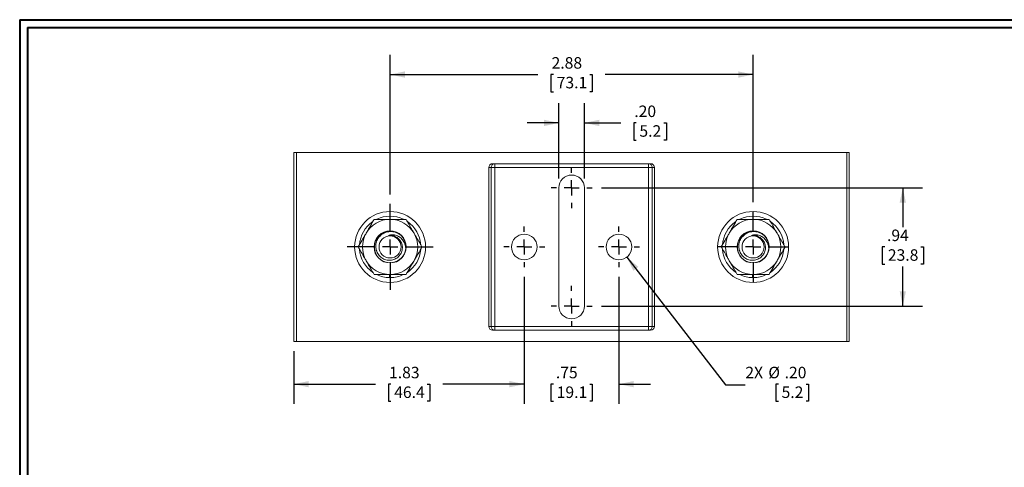
# Model space of a CAD drawing. Units: inches. Extents: x 0.3 to 10.7, y 0.3 to 8.3.
# Drawn here: x 0.3 to 6.6, y 5.3 to 8.1 of the extents above; entities that cross this region are included whole.
import ezdxf

# ---------------------------------------------------------------- set-up
doc = ezdxf.new("R2010")
doc.units = ezdxf.units.IN
doc.header["$MEASUREMENT"] = 0
doc.layers.add('DETAIL', color=7, linetype='Continuous')
doc.styles.add('SLDTEXTSTYLE0', font='TXT', dxfattribs={"width": 0.605})
doc.dimstyles.new('SLDDIMSTYLE1', dxfattribs={"dimtxt": 0.07078, "dimasz": 0.094, "dimexe": 0, "dimexo": 0.0625, "dimgap": 0.017695, "dimtad": 0, "dimtih": 1, "dimtoh": 1, "dimlfac": 1.25, "dimrnd": 1e-09, "dimzin": 12, "dimdsep": 46, "dimtxsty": 'SLDTEXTSTYLE0', "dimsah": 1, "dimcen": 0.09, "dimadec": 0, "dimazin": 3, "dimtfac": 1, "dimtofl": 0, "dimtmove": 0, "dimatfit": 3, "dimfxl": 1, "dimfrac": 2, "dimtolj": 1, "dimtzin": 12, "dimarcsym": 0})
doc.dimstyles.new('SLDDIMSTYLE3', dxfattribs={"dimtxt": 0.07078, "dimasz": 0.094, "dimexe": 0, "dimexo": 0.0625, "dimgap": 0.017695, "dimtad": 0, "dimtih": 1, "dimtoh": 1, "dimlfac": 1.25, "dimrnd": 1e-09, "dimzin": 12, "dimdsep": 46, "dimtxsty": 'SLDTEXTSTYLE0', "dimsah": 1, "dimcen": 0.09, "dimadec": 0, "dimazin": 3, "dimtfac": 1, "dimtmove": 0, "dimatfit": 0, "dimfxl": 1, "dimfrac": 2, "dimtolj": 1, "dimtzin": 12, "dimarcsym": 0})
doc.dimstyles.new('SLDDIMSTYLE4', dxfattribs={"dimtxt": 0.07078, "dimasz": 0.094, "dimexe": 0, "dimexo": 0.0625, "dimgap": 0.017695, "dimtad": 0, "dimtih": 1, "dimtoh": 1, "dimlfac": 1.25, "dimrnd": 1e-09, "dimzin": 4, "dimdsep": 46, "dimtxsty": 'SLDTEXTSTYLE0', "dimsah": 1, "dimcen": 0.09, "dimadec": 0, "dimazin": 1, "dimtfac": 1, "dimtmove": 0, "dimatfit": 0, "dimfxl": 1, "dimfrac": 2, "dimtolj": 1, "dimtzin": 12, "dimarcsym": 0})
doc.dimstyles.new('SLDDIMSTYLE5', dxfattribs={"dimtxt": 0.07078, "dimasz": 0.094, "dimexe": 0, "dimexo": 0.0625, "dimgap": 0.017695, "dimtad": 0, "dimtih": 1, "dimtoh": 1, "dimlfac": 1.25, "dimrnd": 1e-09, "dimzin": 4, "dimdsep": 46, "dimtxsty": 'SLDTEXTSTYLE0', "dimsah": 1, "dimcen": 0, "dimadec": 0, "dimazin": 1, "dimtfac": 1, "dimtofl": 0, "dimtmove": 0, "dimatfit": 3, "dimfxl": 1, "dimfrac": 2, "dimtolj": 1, "dimtzin": 12, "dimarcsym": 0})

# ---------------------------------------------------------------- blocks, each defined once
blk = doc.blocks.new('_D_2')
at = {"layer": 'DETAIL', "color": 5}
for p, q in [((3.5278, 6.499), (3.5278, 5.693)), ((2.0678, 6.0282), (2.0678, 5.693)), ((2.0678, 5.818), (2.5844, 5.818)), ((2.683, 5.818), (2.6668, 5.818)), ((2.6668, 5.818), (2.6668, 5.7093)), ((2.9126, 5.818), (2.9288, 5.818)), ((2.9288, 5.818), (2.9288, 5.7093)), ((3.5278, 5.818), (3.0111, 5.818)), ((2.6668, 5.7093), (2.683, 5.7093)), ((2.9288, 5.7093), (2.9126, 5.7093))]:
    blk.add_line(p, q, dxfattribs=at)
for points in [[(2.0678, 5.818), (2.1618, 5.798), (2.1618, 5.838)], [(3.5278, 5.818), (3.4338, 5.838), (3.4338, 5.798)]]:
    blk.add_solid(points, dxfattribs=at)
at = {"layer": 'DETAIL', "color": 5, "char_height": 0.07292, "attachment_point": 1, "style": 'SLDTEXTSTYLE0'}
for s, insert in [('1.83', (2.6709, 5.9282, -1.1222)), ('46.4', (2.7033, 5.8033, -1.1222))]:
    blk.add_mtext(s, dxfattribs=dict(at, insert=insert))
blk = doc.blocks.new('_D_3')
at = {"layer": 'DETAIL', "color": 5}
for p, q in [((3.5278, 6.499), (3.5278, 5.693)), ((4.1278, 6.499), (4.1278, 5.693)), ((3.5278, 5.818), (3.3278, 5.818)), ((3.713, 5.818), (3.6968, 5.818)), ((3.6968, 5.818), (3.6968, 5.7093)), ((3.9426, 5.818), (3.9588, 5.818)), ((3.9588, 5.818), (3.9588, 5.7093)), ((4.1278, 5.818), (4.3278, 5.818)), ((3.6968, 5.7093), (3.713, 5.7093)), ((3.9588, 5.7093), (3.9426, 5.7093))]:
    blk.add_line(p, q, dxfattribs=at)
for points in [[(3.5278, 5.818), (3.4338, 5.838), (3.4338, 5.798)], [(4.1278, 5.818), (4.2218, 5.798), (4.2218, 5.838)]]:
    blk.add_solid(points, dxfattribs=at)
at = {"layer": 'DETAIL', "color": 5, "char_height": 0.07292, "attachment_point": 1, "style": 'SLDTEXTSTYLE0'}
for s, insert in [('.75', (3.7279, 5.9282, -1.1222)), ('19.1', (3.7333, 5.8033, -1.1222))]:
    blk.add_mtext(s, dxfattribs=dict(at, insert=insert))
blk = doc.blocks.new('_D_4')
at = {"layer": 'DETAIL', "color": 5}
for p, q in [((3.7466, 7.123), (3.7466, 7.5999)), ((3.909, 7.123), (3.909, 7.5999)), ((3.7466, 7.4749), (3.5466, 7.4749)), ((3.909, 7.4749), (4.1387, 7.4749)), ((4.2373, 7.4749), (4.2211, 7.4749)), ((4.2211, 7.4749), (4.2211, 7.3662)), ((4.4128, 7.4749), (4.429, 7.4749)), ((4.429, 7.4749), (4.429, 7.3662)), ((4.2211, 7.3662), (4.2373, 7.3662)), ((4.429, 7.3662), (4.4128, 7.3662))]:
    blk.add_line(p, q, dxfattribs=at)
for points in [[(3.7466, 7.4749), (3.6526, 7.4949), (3.6526, 7.4549)], [(3.909, 7.4749), (4.003, 7.4549), (4.003, 7.4949)]]:
    blk.add_solid(points, dxfattribs=at)
at = {"layer": 'DETAIL', "color": 5, "char_height": 0.07292, "attachment_point": 1, "style": 'SLDTEXTSTYLE0'}
for s, insert in [('.20', (4.2251, 7.5851, -1.1222)), ('5.2', (4.2575, 7.4602, -1.1222))]:
    blk.add_mtext(s, dxfattribs=dict(at, insert=insert))
blk = doc.blocks.new('_D_5')
at = {"layer": 'DETAIL', "color": 5}
for p, q in [((2.6774, 7.021), (2.6774, 7.9067)), ((4.9782, 6.9712), (4.9782, 7.9067)), ((2.6774, 7.7817), (3.6144, 7.7817)), ((3.713, 7.7817), (3.6968, 7.7817)), ((3.6968, 7.7817), (3.6968, 7.673)), ((3.9426, 7.7817), (3.9588, 7.7817)), ((3.9588, 7.7817), (3.9588, 7.673)), ((4.9782, 7.7817), (4.0411, 7.7817)), ((3.6968, 7.673), (3.713, 7.673)), ((3.9588, 7.673), (3.9426, 7.673))]:
    blk.add_line(p, q, dxfattribs=at)
for points in [[(2.6774, 7.7817), (2.7714, 7.7617), (2.7714, 7.8017)], [(4.9782, 7.7817), (4.8842, 7.8017), (4.8842, 7.7617)]]:
    blk.add_solid(points, dxfattribs=at)
at = {"layer": 'DETAIL', "color": 5, "char_height": 0.07292, "attachment_point": 1, "style": 'SLDTEXTSTYLE0'}
for s, insert in [('2.88', (3.7009, 7.8919, -1.1222)), ('73.1', (3.7333, 7.767, -1.1222))]:
    blk.add_mtext(s, dxfattribs=dict(at, insert=insert))
blk = doc.blocks.new('_D_6')
at = {"layer": 'DETAIL', "color": 5}
for p, q in [((4.017, 7.063), (6.0517, 7.063)), ((5.9267, 7.063), (5.9267, 6.8131)), ((5.8119, 6.6882), (5.7957, 6.6882)), ((5.7957, 6.6882), (5.7957, 6.5795)), ((6.0414, 6.6882), (6.0576, 6.6882)), ((6.0576, 6.6882), (6.0576, 6.5795)), ((5.7957, 6.5795), (5.8119, 6.5795)), ((5.9267, 6.3134), (5.9267, 6.5633)), ((6.0576, 6.5795), (6.0414, 6.5795)), ((4.017, 6.3134), (6.0517, 6.3134))]:
    blk.add_line(p, q, dxfattribs=at)
for points in [[(5.9267, 7.063), (5.9067, 6.969), (5.9467, 6.969)], [(5.9267, 6.3134), (5.9467, 6.4074), (5.9067, 6.4074)]]:
    blk.add_solid(points, dxfattribs=at)
at = {"layer": 'DETAIL', "color": 5, "char_height": 0.07292, "attachment_point": 1, "style": 'SLDTEXTSTYLE0'}
for s, insert in [('.94', (5.8267, 6.7984, -1.1222)), ('23.8', (5.8321, 6.6735, -1.1222))]:
    blk.add_mtext(s, dxfattribs=dict(at, insert=insert))
blk = doc.blocks.new('_D_7')
at = {"layer": 'DETAIL', "color": 5}
for p, q in [((4.1774, 6.6239), (4.8037, 5.8128)), ((4.8037, 5.8128), (4.9287, 5.8128)), ((5.1383, 5.818), (5.1221, 5.818)), ((5.1221, 5.818), (5.1221, 5.7093)), ((5.3138, 5.818), (5.33, 5.818)), ((5.33, 5.818), (5.33, 5.7093)), ((5.1221, 5.7093), (5.1383, 5.7093)), ((5.33, 5.7093), (5.3138, 5.7093))]:
    blk.add_line(p, q, dxfattribs=at)
blk.add_solid([(4.1774, 6.6239), (4.219, 6.5373), (4.2507, 6.5617)], dxfattribs=at)
at = {"layer": 'DETAIL', "color": 5, "char_height": 0.07292, "attachment_point": 1, "style": 'SLDTEXTSTYLE0'}
for s, insert in [('2X', (4.9287, 5.9282, -1.1222)), ('%%c', (5.0745, 5.9282, -1.1222)), ('.20', (5.1778, 5.9282, -1.1222)), ('5.2', (5.1585, 5.8033, -1.1222))]:
    blk.add_mtext(s, dxfattribs=dict(at, insert=insert))
blk = doc.blocks.new('SW_CENTERMARKSYMBOL_0')
at = {"layer": 'DETAIL', "color": 0}
for p, q in [((0, 0.096), (0, 0.2728)), ((-0.096, 0), (-0.2728, 0)), ((0, 0), (-0.048, 0)), ((0, 0), (0, 0.048)), ((0, 0), (0, -0.048)), ((0, 0), (0.048, 0)), ((0.096, 0), (0.2728, 0)), ((0, -0.096), (0, -0.2728))]:
    blk.add_line(p, q, dxfattribs=at)
blk = doc.blocks.new('SW_CENTERMARKSYMBOL_1')
at = {"layer": 'DETAIL', "color": 0}
for p, q in [((0, 0.096), (0, 0.223)), ((-0.096, 0), (-0.223, 0)), ((0, 0), (-0.048, 0)), ((0, 0), (0, 0.048)), ((0, 0), (0, -0.048)), ((0, 0), (0.048, 0)), ((0.096, 0), (0.223, 0)), ((0, -0.096), (0, -0.223))]:
    blk.add_line(p, q, dxfattribs=at)
blk = doc.blocks.new('SW_CENTERMARKSYMBOL_2')
at = {"layer": 'DETAIL', "color": 0}
for p, q in [((0, 0.096), (0, 0.1292)), ((-0.096, 0), (-0.1292, 0)), ((0, 0), (-0.048, 0)), ((0, 0), (0, 0.048)), ((0, 0), (0, -0.048)), ((0, 0), (0.048, 0)), ((0.096, 0), (0.1292, 0)), ((0, -0.096), (0, -0.1292))]:
    blk.add_line(p, q, dxfattribs=at)
blk = doc.blocks.new('SW_CENTERMARKSYMBOL_3')
at = {"layer": 'DETAIL', "color": 0}
for p, q in [((0, 0.096), (0, 0.1292)), ((-0.096, 0), (-0.1292, 0)), ((0, 0), (-0.048, 0)), ((0, 0), (0, 0.048)), ((0, 0), (0, -0.048)), ((0, 0), (0.048, 0)), ((0.096, 0), (0.1292, 0)), ((0, -0.096), (0, -0.1292))]:
    blk.add_line(p, q, dxfattribs=at)
blk = doc.blocks.new('SW_CENTERMARKSYMBOL_4')
at = {"layer": 'DETAIL', "color": 0}
for p, q in [((0, 0.096), (0, 0.1292)), ((-0.096, 0), (-0.1292, 0)), ((0, 0), (-0.048, 0)), ((0, 0), (0, 0.048)), ((0, 0), (0, -0.048)), ((0, 0), (0.048, 0)), ((0.096, 0), (0.1292, 0)), ((0, -0.096), (0, -0.1292))]:
    blk.add_line(p, q, dxfattribs=at)
blk = doc.blocks.new('SW_CENTERMARKSYMBOL_5')
at = {"layer": 'DETAIL', "color": 0}
for p, q in [((0, 0.096), (0, 0.1292)), ((-0.096, 0), (-0.1292, 0)), ((0, 0), (-0.048, 0)), ((0, 0), (0, 0.048)), ((0, 0), (0, -0.048)), ((0, 0), (0.048, 0)), ((0.096, 0), (0.1292, 0)), ((0, -0.096), (0, -0.1292))]:
    blk.add_line(p, q, dxfattribs=at)

msp = doc.modelspace()

# ---------------------------------------------------------------- linework, layer by layer
at = {"color": 7, "linetype": 'Continuous', "lineweight": 40}
for p, q in [((0.3299, 8.1296), (10.6299, 8.1296)), ((0.3299, 8.1296), (0.3299, 0.3296)), ((0.3799, 8.0796), (10.5799, 8.0796)), ((0.3799, 8.0796), (0.3799, 0.3796))]:
    msp.add_line(p, q, dxfattribs=at)
at = {"color": 7, "linetype": 'Continuous', "lineweight": 15}
for p, q in [((2.0678, 6.0882), (2.0678, 7.2882)), ((2.0841, 7.2882), (2.0678, 7.2882)), ((2.0841, 6.0882), (2.0841, 7.2882)), ((5.5715, 7.2882), (2.0841, 7.2882)), ((5.5715, 6.0882), (5.5715, 7.2882)), ((5.5878, 7.2882), (5.5715, 7.2882)), ((5.5878, 6.0882), (5.5878, 7.2882)), ((3.3033, 7.1922), (3.3033, 6.1842)), ((3.3174, 7.1922), (3.3033, 7.1922)), ((3.3174, 6.1842), (3.3174, 7.1922)), ((3.3414, 7.1922), (3.3174, 7.1922)), ((4.3283, 7.2162), (3.3273, 7.2162)), ((3.3414, 7.2162), (3.3414, 7.1922)), ((4.3142, 7.1922), (3.3414, 7.1922)), ((3.3414, 7.1922), (3.3414, 6.1842)), ((4.3142, 7.2162), (4.3142, 7.1922)), ((4.3382, 7.1922), (4.3142, 7.1922)), ((4.3142, 6.1842), (4.3142, 7.1922)), ((4.3523, 7.1922), (4.3382, 7.1922)), ((4.3382, 7.1922), (4.3382, 6.1842)), ((4.3523, 7.1922), (4.3523, 6.1842)), ((3.7466, 7.063), (3.7466, 6.3134)), ((3.909, 6.3134), (3.909, 7.063)), ((2.6514, 6.7848), (2.6559, 6.7854)), ((4.9522, 6.7848), (4.9578, 6.7855)), ((2.6744, 6.4934), (2.6744, 6.5132)), ((2.6804, 6.5132), (2.6804, 6.4934)), ((4.9752, 6.4934), (4.9752, 6.5132)), ((4.9812, 6.5132), (4.9812, 6.4934)), ((3.3033, 6.1842), (3.3174, 6.1842)), ((3.3414, 6.1842), (3.3174, 6.1842)), ((3.3414, 6.1842), (4.3142, 6.1842)), ((3.3414, 6.1842), (3.3414, 6.1602)), ((4.3142, 6.1842), (4.3142, 6.1602)), ((4.3382, 6.1842), (4.3142, 6.1842)), ((4.3382, 6.1842), (4.3523, 6.1842)), ((4.3283, 6.1602), (3.3273, 6.1602)), ((2.0841, 6.0882), (2.0678, 6.0882)), ((5.5715, 6.0882), (2.0841, 6.0882)), ((5.5878, 6.0882), (5.5715, 6.0882))]:
    msp.add_line(p, q, dxfattribs=at)
for centre, radius in [((2.6774, 6.6882), 0.2248), ((4.9782, 6.6882), 0.2248), ((2.6774, 6.6882), 0.1016), ((2.6774, 6.6882), 0.07), ((3.5278, 6.6882), 0.0812), ((4.1278, 6.6882), 0.0812), ((4.9782, 6.6882), 0.1016), ((4.9782, 6.6882), 0.07)]:
    msp.add_circle(centre, radius, dxfattribs=at)
for centre, radius, start, end in [((3.3414, 7.1922), 0.024, 90.00435, 180.00447), ((4.3142, 7.1922), 0.024, 359.99553, 89.99565), ((3.8278, 7.063), 0.0812, 0, 180), ((2.6774, 6.6882), 0.1948, 64.46544, 115.59134), ((4.9782, 6.6882), 0.1948, 64.46544, 115.59134), ((2.6774, 6.6882), 0.1948, 124.54429, 176.00817), ((2.6774, 6.6882), 0.175, 90, 150), ((2.6774, 6.6882), 0.175, 30, 90), ((2.6774, 6.6882), 0.1948, 4.12722, 55.45521), ((4.9782, 6.6882), 0.1948, 124.54429, 176.00817), ((4.9782, 6.6882), 0.175, 90, 150), ((4.9782, 6.6882), 0.175, 30, 90), ((4.9782, 6.6882), 0.1948, 4.12722, 55.45521), ((2.6774, 6.6882), 0.175, 150, 210), ((2.6774, 6.6877), 0.0999, 54.26936, 353.83874), ((2.6774, 6.6882), 0.1, 353.55864, 51.44136), ((2.6774, 6.6882), 0.175, 330, 30), ((4.9782, 6.6882), 0.175, 150, 210), ((4.9782, 6.6877), 0.0999, 54.26928, 353.8387), ((4.9782, 6.6882), 0.1, 353.55864, 51.44136), ((4.9782, 6.6882), 0.175, 330, 30), ((2.6774, 6.6882), 0.1948, 184.43149, 235.74705), ((2.6774, 6.6882), 0.1948, 304.17776, 355.52533), ((4.9782, 6.6882), 0.1948, 184.43149, 235.74705), ((4.9782, 6.6882), 0.1948, 304.17776, 355.52533), ((2.6774, 6.6882), 0.175, 210, 270), ((2.6774, 6.6882), 0.175, 270, 330), ((4.9782, 6.6882), 0.175, 210, 270), ((4.9782, 6.6882), 0.175, 270, 330), ((2.6774, 6.6882), 0.1948, 244.17447, 269.1199), ((2.6774, 6.6882), 0.1948, 270.8801, 295.75005), ((4.9782, 6.6882), 0.1948, 244.17447, 269.1199), ((4.9782, 6.6882), 0.1948, 270.8801, 295.75005), ((3.8278, 6.3134), 0.0812, 180, 0), ((3.3414, 6.1842), 0.024, 179.99553, 269.99565), ((4.3142, 6.1842), 0.024, 270.00435, 0.00447)]:
    msp.add_arc(centre, radius, start, end, dxfattribs=at)
for centre, major_axis, start_param, end_param in [((3.3273, 7.1922), (-0.024, 0), 4.712389, 6.283185), ((4.3283, 7.1922), (-0.024, 0), 3.141593, 4.712389), ((3.3273, 6.1842), (0.024, 0), 3.141593, 4.712389), ((4.3283, 6.1842), (0.024, 0), 4.712389, 6.283185)]:
    msp.add_ellipse(centre, major_axis=major_axis, ratio=0.999848, start_param=start_param, end_param=end_param, dxfattribs=at)
for points, knots in [([(2.5258, 6.7757), (2.527, 6.7778), (2.5361, 6.7935), (2.5532, 6.8231), (2.5686, 6.8497), (2.5764, 6.8632)], [0, 0, 0, 0, 0.070069, 0.530774, 1, 1, 1, 1]), ([(2.5764, 6.8632), (2.5928, 6.8632), (2.6175, 6.8632), (2.6515, 6.8632), (2.6688, 6.8632), (2.6774, 6.8632)], [0, 0, 0, 0, 0.495254, 0.74765, 1, 1, 1, 1]), ([(2.6774, 6.8632), (2.6798, 6.8632), (2.6979, 6.8632), (2.7321, 6.8632), (2.7629, 6.8632), (2.7784, 6.8632)], [0, 0, 0, 0, 0.070069, 0.530774, 1, 1, 1, 1]), ([(2.7784, 6.8632), (2.7849, 6.8521), (2.7978, 6.8297), (2.8148, 6.8003), (2.8252, 6.7822), (2.8289, 6.7757)], [0, 0, 0, 0, 0.38882, 0.781516, 1, 1, 1, 1]), ([(4.8266, 6.7757), (4.8278, 6.7778), (4.8369, 6.7935), (4.854, 6.8231), (4.8694, 6.8497), (4.8772, 6.8632)], [0, 0, 0, 0, 0.0700686, 0.5307734, 1, 1, 1, 1]), ([(4.8772, 6.8632), (4.8936, 6.8632), (4.9183, 6.8632), (4.9523, 6.8632), (4.9696, 6.8632), (4.9782, 6.8632)], [0, 0, 0, 0, 0.495254, 0.747649, 1, 1, 1, 1]), ([(4.9782, 6.8632), (4.9806, 6.8632), (4.9987, 6.8632), (5.0329, 6.8632), (5.0637, 6.8632), (5.0792, 6.8632)], [0, 0, 0, 0, 0.070069, 0.530773, 1, 1, 1, 1]), ([(5.0792, 6.8632), (5.0857, 6.8521), (5.0986, 6.8297), (5.1156, 6.8003), (5.126, 6.7822), (5.1297, 6.7757)], [0, 0, 0, 0, 0.38882, 0.781516, 1, 1, 1, 1]), ([(2.4753, 6.6882), (2.4835, 6.7024), (2.4959, 6.7239), (2.5129, 6.7533), (2.5215, 6.7682), (2.5258, 6.7757)], [0, 0, 0, 0, 0.495254, 0.74765, 1, 1, 1, 1]), ([(2.7397, 6.7664), (2.7351, 6.7695), (2.7258, 6.7756), (2.7102, 6.7817), (2.6938, 6.7852), (2.6771, 6.7859), (2.6605, 6.7837), (2.6447, 6.7788), (2.6301, 6.7712), (2.6172, 6.7615), (2.6061, 6.7497), (2.5972, 6.7363), (2.5909, 6.7217), (2.5872, 6.7064), (2.5861, 6.6907), (2.5876, 6.6752), (2.5919, 6.6603), (2.5985, 6.6465), (2.6073, 6.6341), (2.618, 6.6234), (2.6304, 6.6148), (2.6439, 6.6085), (2.6581, 6.6047), (2.6726, 6.6033), (2.6871, 6.6044), (2.7011, 6.608), (2.7141, 6.6139), (2.7257, 6.6218), (2.7359, 6.6315), (2.7442, 6.6427), (2.7503, 6.6551), (2.7542, 6.6681), (2.7557, 6.6816), (2.7551, 6.695), (2.752, 6.708), (2.7469, 6.7202), (2.7398, 6.7312), (2.7317, 6.7402), (2.7254, 6.7449), (2.7225, 6.7471)], [0, 0, 0, 0, 0.030342, 0.060685, 0.091027, 0.121369, 0.151742, 0.182114, 0.211471, 0.240827, 0.270208, 0.299582, 0.328247, 0.356912, 0.385295, 0.41367, 0.441652, 0.469634, 0.497022, 0.524407, 0.551704, 0.579001, 0.6054, 0.6318, 0.658229, 0.684655, 0.710239, 0.735822, 0.761253, 0.786677, 0.811573, 0.83647, 0.860905, 0.885335, 0.909544, 0.933752, 0.957196, 0.980639, 1, 1, 1, 1]), ([(2.6677, 6.7617), (2.6717, 6.7628), (2.6798, 6.7651), (2.6926, 6.7658), (2.7054, 6.7646), (2.7183, 6.7612), (2.7307, 6.7557), (2.7422, 6.7479), (2.7524, 6.7384), (2.7615, 6.727), (2.7689, 6.7138), (2.775, 6.6969), (2.7761, 6.6843), (2.7768, 6.677)], [0, 0, 0, 0, 0.078852, 0.157775, 0.23893, 0.320085, 0.406249, 0.492447, 0.579717, 0.666987, 0.764698, 0.86241, 1, 1, 1, 1]), ([(2.7225, 6.7471), (2.7198, 6.749), (2.7143, 6.7529), (2.7068, 6.7565), (2.6989, 6.7593), (2.6924, 6.761), (2.6845, 6.7621), (2.6768, 6.7626), (2.6707, 6.762), (2.6677, 6.7617)], [0, 0, 0, 0, 0.1721211, 0.3442409, 0.4301523, 0.6022724, 0.6881857, 0.84292, 1, 1, 1, 1]), ([(2.8289, 6.7757), (2.8358, 6.7639), (2.8496, 6.74), (2.8664, 6.7108), (2.8763, 6.6937), (2.8795, 6.6882)], [0, 0, 0, 0, 0.399892, 0.80604, 1, 1, 1, 1]), ([(4.7761, 6.6882), (4.7843, 6.7024), (4.7967, 6.7239), (4.8137, 6.7533), (4.8223, 6.7682), (4.8266, 6.7757)], [0, 0, 0, 0, 0.495254, 0.74765, 1, 1, 1, 1]), ([(5.0405, 6.7664), (5.0359, 6.7695), (5.0266, 6.7756), (5.011, 6.7817), (4.9946, 6.7852), (4.9779, 6.7859), (4.9613, 6.7837), (4.9455, 6.7788), (4.9309, 6.7712), (4.918, 6.7615), (4.9069, 6.7497), (4.898, 6.7363), (4.8917, 6.7217), (4.888, 6.7064), (4.8869, 6.6907), (4.8884, 6.6752), (4.8927, 6.6603), (4.8993, 6.6465), (4.9081, 6.6341), (4.9188, 6.6234), (4.9312, 6.6148), (4.9447, 6.6085), (4.9589, 6.6047), (4.9734, 6.6033), (4.9879, 6.6044), (5.0019, 6.608), (5.0149, 6.6139), (5.0265, 6.6218), (5.0367, 6.6315), (5.045, 6.6427), (5.0511, 6.6551), (5.055, 6.6681), (5.0565, 6.6816), (5.0559, 6.695), (5.0528, 6.708), (5.0477, 6.7202), (5.0406, 6.7312), (5.0325, 6.7402), (5.0262, 6.7449), (5.0233, 6.7471)], [0, 0, 0, 0, 0.030342, 0.060684, 0.091027, 0.121369, 0.151742, 0.182114, 0.211471, 0.240827, 0.270208, 0.299582, 0.328247, 0.356912, 0.385295, 0.41367, 0.441652, 0.469634, 0.497022, 0.524407, 0.551704, 0.579, 0.6054, 0.6318, 0.658229, 0.684655, 0.710239, 0.735822, 0.761253, 0.786677, 0.811573, 0.83647, 0.860905, 0.885335, 0.909544, 0.933752, 0.957196, 0.980639, 1, 1, 1, 1]), ([(4.9685, 6.7617), (4.9725, 6.7628), (4.9806, 6.7651), (4.9934, 6.7658), (5.0062, 6.7646), (5.0191, 6.7612), (5.0315, 6.7557), (5.043, 6.7479), (5.0532, 6.7384), (5.0623, 6.727), (5.0697, 6.7138), (5.0758, 6.6969), (5.0769, 6.6843), (5.0776, 6.677)], [0, 0, 0, 0, 0.0788525, 0.1577757, 0.2389301, 0.3200847, 0.4062489, 0.4924474, 0.5797171, 0.6669867, 0.7646985, 0.8624101, 1, 1, 1, 1]), ([(5.0233, 6.7471), (5.0206, 6.749), (5.0151, 6.7529), (5.0076, 6.7565), (4.9997, 6.7593), (4.9932, 6.761), (4.9853, 6.7621), (4.9776, 6.7626), (4.9715, 6.762), (4.9685, 6.7617)], [0, 0, 0, 0, 0.172119, 0.344239, 0.430152, 0.602273, 0.688184, 0.84292, 1, 1, 1, 1]), ([(5.1297, 6.7757), (5.1366, 6.7639), (5.1504, 6.74), (5.1672, 6.7108), (5.1771, 6.6937), (5.1803, 6.6882)], [0, 0, 0, 0, 0.399892, 0.80604, 1, 1, 1, 1]), ([(2.5258, 6.6007), (2.5221, 6.6072), (2.5117, 6.6251), (2.4947, 6.6546), (2.4818, 6.6769), (2.4753, 6.6882)], [0, 0, 0, 0, 0.2184833, 0.6069314, 1, 1, 1, 1]), ([(2.8795, 6.6882), (2.8713, 6.674), (2.8589, 6.6525), (2.8419, 6.6231), (2.8333, 6.6082), (2.8289, 6.6007)], [0, 0, 0, 0, 0.4952545, 0.7476497, 1, 1, 1, 1]), ([(4.8266, 6.6007), (4.8229, 6.6072), (4.8125, 6.6251), (4.7955, 6.6546), (4.7826, 6.6769), (4.7761, 6.6882)], [0, 0, 0, 0, 0.218484, 0.606931, 1, 1, 1, 1]), ([(5.1803, 6.6882), (5.1721, 6.674), (5.1597, 6.6525), (5.1427, 6.6231), (5.1341, 6.6082), (5.1297, 6.6007)], [0, 0, 0, 0, 0.495254, 0.74765, 1, 1, 1, 1]), ([(2.5764, 6.5132), (2.5732, 6.5187), (2.5634, 6.5357), (2.5466, 6.5648), (2.5328, 6.5887), (2.5258, 6.6007)], [0, 0, 0, 0, 0.19396, 0.594235, 1, 1, 1, 1]), ([(2.8289, 6.6007), (2.8277, 6.5986), (2.8187, 6.5829), (2.8016, 6.5533), (2.7862, 6.5266), (2.7784, 6.5132)], [0, 0, 0, 0, 0.0700686, 0.5307734, 1, 1, 1, 1]), ([(4.8772, 6.5132), (4.874, 6.5187), (4.8642, 6.5357), (4.8474, 6.5648), (4.8336, 6.5887), (4.8266, 6.6007)], [0, 0, 0, 0, 0.1939603, 0.5942355, 1, 1, 1, 1]), ([(5.1297, 6.6007), (5.1285, 6.5986), (5.1195, 6.5829), (5.1024, 6.5533), (5.087, 6.5266), (5.0792, 6.5132)], [0, 0, 0, 0, 0.070069, 0.530774, 1, 1, 1, 1]), ([(2.6774, 6.5132), (2.675, 6.5132), (2.6569, 6.5132), (2.6227, 6.5132), (2.5919, 6.5132), (2.5764, 6.5132)], [0, 0, 0, 0, 0.070069, 0.530773, 1, 1, 1, 1]), ([(2.7784, 6.5132), (2.762, 6.5132), (2.7373, 6.5132), (2.7033, 6.5132), (2.686, 6.5132), (2.6774, 6.5132)], [0, 0, 0, 0, 0.495254, 0.747649, 1, 1, 1, 1]), ([(4.9782, 6.5132), (4.9758, 6.5132), (4.9577, 6.5132), (4.9235, 6.5132), (4.8927, 6.5132), (4.8772, 6.5132)], [0, 0, 0, 0, 0.070069, 0.530774, 1, 1, 1, 1]), ([(5.0792, 6.5132), (5.0628, 6.5132), (5.0381, 6.5132), (5.0041, 6.5132), (4.9868, 6.5132), (4.9782, 6.5132)], [0, 0, 0, 0, 0.495254, 0.74765, 1, 1, 1, 1])]:
    msp.add_open_spline(points, degree=3, knots=knots, dxfattribs=at)

# ---------------------------------------------------------------- block references
at = {"layer": 'DETAIL', "color": 5}
for name, p in [('SW_CENTERMARKSYMBOL_5', (3.8278, 7.063)), ('SW_CENTERMARKSYMBOL_0', (2.6774, 6.6882)), ('SW_CENTERMARKSYMBOL_1', (4.9782, 6.6882)), ('SW_CENTERMARKSYMBOL_3', (3.5278, 6.6882)), ('SW_CENTERMARKSYMBOL_2', (4.1278, 6.6882)), ('SW_CENTERMARKSYMBOL_4', (3.8278, 6.3134))]:
    msp.add_blockref(name, p, dxfattribs=at)

# ---------------------------------------------------------------- dimensions: what is measured, and where the dimension line sits
for base, p1, p2, dimstyle, picture, middle in [((4.9782, 7.7817), (2.6774, 6.961), (4.9782, 6.9112), 'SLDDIMSTYLE1', '_D_5', (3.8278, 7.7817)), ((3.7466, 7.4749), (3.909, 7.063), (3.7466, 7.063), 'SLDDIMSTYLE4', '_D_4', (4.3251, 7.4749)), ((3.5277884615, 5.8179800279), (2.0677884615, 6.0881923077), (3.5277884615, 6.5589923077), 'SLDDIMSTYLE1', '_D_2', (2.7977884615, 5.8179800279)), ((4.1278, 5.818), (3.5278, 6.559), (4.1278, 6.559), 'SLDDIMSTYLE3', '_D_3', (3.8278, 5.818))]:
    dim = msp.add_linear_dim(base=base, p1=p1, p2=p2, dimstyle=dimstyle, dxfattribs=at)
    dim.commit()
    dim.dimension.update_dxf_attribs({"geometry": picture, "text_midpoint": middle, "dimtype": 160})
dim = msp.add_linear_dim(base=(5.9267, 7.063), p1=(3.957, 6.3134), p2=(3.957, 7.063), angle=90, dimstyle='SLDDIMSTYLE1', dxfattribs=at)
dim.commit()
dim.dimension.update_dxf_attribs({"geometry": '_D_6', "text_midpoint": (5.9267, 6.6882), "dimtype": 160})
dim = msp.add_diameter_dim_2p(p1=(4.0782, 6.7525), p2=(4.1774, 6.6239), text='2X <>', dimstyle='SLDDIMSTYLE5', dxfattribs=at)
dim.commit()
dim.dimension.update_dxf_attribs({"geometry": '_D_7', "text_midpoint": (5.1531, 5.818), "dimtype": 163})

doc.saveas('drawing.dxf')
